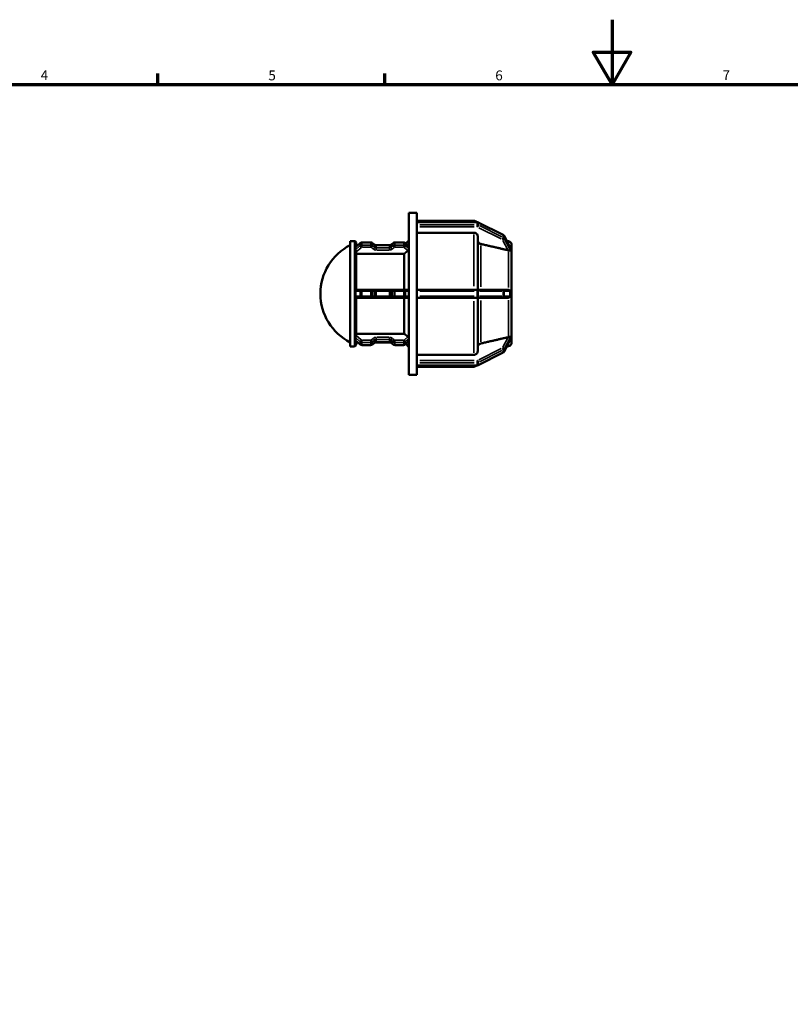
# Model space of a CAD drawing. Units: millimetres. Extents: x 0 to 894, y 0 to 594.
# Drawn here: x 238 to 476, y 290 to 594 of the extents above; entities that cross this region are included whole.
import ezdxf

# ---------------------------------------------------------------- set-up
doc = ezdxf.new("R2010")
doc.units = ezdxf.units.MM
for name, color, linetype, lineweight in [('Border (ANSI)', 7, 'Continuous', 70), ('Visible (ANSI)', 7, 'Continuous', 50), ('Visible Narrow (ANSI)', 7, 'Continuous', 35)]:
    doc.layers.add(name, color=color, linetype=linetype, lineweight=lineweight)
doc.styles.add('Note Text (ANSI)', font='tahoma.ttf')

# ---------------------------------------------------------------- blocks, each defined once
blk = doc.blocks.new('Borders Default Border')
at = {"layer": 'Border (ANSI)'}
for p, q in [((280.33, 574), (280.33, 577.45)), ((350.42, 574), (350.42, 577.45))]:
    blk.add_line(p, q, dxfattribs=at)
at = {"layer": 'Border (ANSI)', "flags": 128}
for points in [[(420.5, 594), (420.5, 574), (414.73, 584), (426.27, 584), (420.5, 574)], [(20, 20), (20, 574), (821, 574), (821, 20), (20, 20)]]:
    blk.add_lwpolyline(points, dxfattribs=at)
at = {"layer": 'Border (ANSI)', "char_height": 3.05, "attachment_point": 7, "style": 'Note Text (ANSI)'}
for s, insert in [('4', (244.23, 574.4)), ('5', (314.48, 574.34)), ('6', (384.49, 574.34)), ('7', (454.6, 574.4))]:
    blk.add_mtext(s, dxfattribs=dict(at, insert=insert))

msp = doc.modelspace()

# ---------------------------------------------------------------- linework, layer by layer
at = {"layer": 'Visible (ANSI)'}
for p, q in [((357.85, 484.482), (357.85, 534.482)), ((357.85, 534.482), (360.25, 534.482)), ((360.25, 531.556), (360.25, 534.482)), ((360.25, 531.982), (377.826, 531.982)), ((360.25, 531.575), (378.875, 531.575)), ((360.25, 531.508), (360.25, 531.556)), ((360.25, 531.133), (360.25, 531.508)), ((379.223, 531.493), (386.893, 527.658)), ((360.25, 530.758), (360.25, 531.133)), ((360.25, 530.684), (360.25, 530.758)), ((360.25, 510.355), (360.25, 530.684)), ((339.76, 493.232), (339.76, 525.732)), ((339.76, 525.732), (341.03, 525.732)), ((356.897, 524.969), (357.85, 525.922)), ((377.826, 528.313), (360.25, 528.313)), ((379.076, 527.228), (379.076, 510.732)), ((387.217, 527.342), (389.106, 523.689)), ((388.604, 525.679), (387.992, 525.843)), ((341.396, 523.863), (342.837, 525.111)), ((341.53, 523.979), (341.53, 525.232)), ((341.53, 524.482), (342.111, 524.482)), ((341.53, 510.72), (341.53, 522.461)), ((343.341, 525.296), (346.114, 525.296)), ((346.618, 525.111), (347.179, 524.625)), ((347.429, 524.482), (352.141, 524.482)), ((347.736, 524.43), (351.834, 524.43)), ((352.391, 524.625), (352.952, 525.111)), ((353.456, 525.296), (356.229, 525.296)), ((356.733, 525.111), (357.837, 524.155)), ((389.529, 523.091), (389.53, 523.089)), ((389.53, 524.472), (389.53, 523.089)), ((389.53, 523.089), (389.53, 522.464)), ((389.53, 522.464), (389.53, 521.839)), ((356.41, 521.803), (341.53, 521.803)), ((356.41, 510.732), (356.41, 521.803)), ((389.53, 521.839), (389.529, 521.841)), ((389.529, 521.838), (389.53, 521.839)), ((389.53, 521.839), (389.53, 510.732)), ((343.164, 510.732), (341.53, 510.732)), ((343.164, 510.732), (343.341, 510.732)), ((346.114, 510.732), (343.341, 510.732)), ((346.114, 510.732), (346.291, 510.732)), ((346.852, 510.732), (346.291, 510.732)), ((347.736, 510.732), (346.852, 510.732)), ((351.834, 510.732), (347.736, 510.732)), ((352.718, 510.732), (351.834, 510.732)), ((353.279, 510.732), (352.718, 510.732)), ((353.279, 510.732), (353.456, 510.732)), ((356.229, 510.732), (353.456, 510.732)), ((356.229, 510.732), (356.406, 510.732)), ((357.521, 510.732), (356.406, 510.732)), ((378.875, 510.732), (360.25, 510.732)), ((360.25, 510.232), (360.25, 510.355)), ((360.25, 509.482), (360.25, 510.232)), ((378.875, 510.732), (379, 510.732)), ((386.67, 510.732), (379, 510.732)), ((386.67, 510.732), (386.773, 510.732)), ((388.444, 510.732), (386.773, 510.732)), ((389.529, 510.732), (389.53, 510.732)), ((389.53, 510.732), (389.53, 509.482)), ((341.53, 496.503), (341.53, 508.245)), ((341.53, 508.232), (343.164, 508.232)), ((343.341, 508.232), (343.164, 508.232)), ((343.341, 508.232), (346.114, 508.232)), ((346.291, 508.232), (346.114, 508.232)), ((346.291, 508.232), (346.852, 508.232)), ((346.852, 508.232), (347.736, 508.232)), ((347.736, 508.232), (351.834, 508.232)), ((351.834, 508.232), (352.718, 508.232)), ((352.718, 508.232), (353.279, 508.232)), ((353.456, 508.232), (353.279, 508.232)), ((353.456, 508.232), (356.229, 508.232)), ((356.406, 508.232), (356.229, 508.232)), ((356.406, 508.232), (357.521, 508.232)), ((356.41, 497.162), (356.41, 508.232)), ((360.25, 508.732), (360.25, 509.482)), ((360.25, 508.61), (360.25, 508.732)), ((360.25, 488.281), (360.25, 508.61)), ((360.25, 508.232), (378.875, 508.232)), ((379, 508.232), (378.875, 508.232)), ((379, 508.232), (386.67, 508.232)), ((379.076, 508.232), (379.076, 491.736)), ((386.773, 508.232), (386.67, 508.232)), ((386.773, 508.232), (388.444, 508.232)), ((389.53, 508.232), (389.529, 508.232)), ((389.53, 509.482), (389.53, 508.232)), ((389.53, 508.232), (389.53, 497.126)), ((342.837, 493.854), (341.396, 495.102)), ((341.53, 497.162), (356.41, 497.162)), ((389.106, 495.276), (387.217, 491.623)), ((389.53, 497.126), (389.529, 497.127)), ((389.529, 497.124), (389.53, 497.126)), ((389.53, 495.876), (389.529, 495.874)), ((389.53, 497.126), (389.53, 496.501)), ((389.53, 496.501), (389.53, 495.876)), ((389.53, 495.876), (389.53, 494.493)), ((339.76, 493.232), (341.03, 493.232)), ((341.53, 493.732), (341.53, 494.985)), ((341.53, 494.482), (342.111, 494.482)), ((346.114, 493.668), (343.341, 493.668)), ((347.179, 494.339), (346.618, 493.854)), ((347.429, 494.482), (352.141, 494.482)), ((351.834, 494.534), (347.736, 494.534)), ((352.952, 493.854), (352.391, 494.339)), ((356.229, 493.668), (353.456, 493.668)), ((357.837, 494.81), (356.733, 493.854)), ((356.897, 493.995), (357.85, 493.042)), ((388.604, 493.285), (387.992, 493.121)), ((360.25, 490.652), (377.826, 490.652)), ((386.893, 491.307), (379.223, 487.471)), ((360.25, 488.207), (360.25, 488.281)), ((360.25, 487.832), (360.25, 488.207)), ((360.25, 487.457), (360.25, 487.832)), ((360.25, 487.409), (360.25, 487.457)), ((360.25, 484.482), (360.25, 487.409)), ((378.875, 487.39), (360.25, 487.39)), ((360.25, 486.982), (377.826, 486.982)), ((357.85, 484.482), (360.25, 484.482))]:
    msp.add_line(p, q, dxfattribs=at)
for centre, radius, start, end in [((377.826, 530.732), 1.25, 42.38414, 90), ((341.03, 525.232), 0.5, 0, 90), ((388.28, 524.472), 1.25, 0, 75), ((347.334, 509.482), 16.804, 116.78926, 243.21074), ((341.03, 493.732), 0.5, 270, 0), ((388.28, 494.493), 1.25, 285, 0), ((377.826, 488.232), 1.25, 270, 317.61586)]:
    msp.add_arc(centre, radius, start, end, dxfattribs=at)
for points, knots in [([(379.223, 531.493), (379.201, 531.504), (379.179, 531.514), (379.134, 531.531), (379.111, 531.539), (379.064, 531.552), (379.041, 531.558), (378.994, 531.566), (378.97, 531.57), (378.922, 531.574), (378.899, 531.575), (378.875, 531.575)], [1.04719755, 1.04719755, 1.04719755, 1.04719755, 1.15191731, 1.15191731, 1.25663706, 1.25663706, 1.36135682, 1.36135682, 1.46607657, 1.46607657, 1.57079633, 1.57079633, 1.57079633, 1.57079633]), ([(379.076, 527.228), (379.076, 527.362), (379.039, 527.52), (378.921, 527.767), (378.818, 527.901), (378.6, 528.09), (378.446, 528.179), (378.161, 528.282), (377.98, 528.313), (377.826, 528.313)], [-0.18527327, -0.18527327, -0.18527327, -0.18527327, -0.13888947, -0.13888947, -0.09254942, -0.09254942, -0.04625641, -0.04625641, 0, 0, 0, 0]), ([(380.002, 524.844), (379.948, 524.856), (379.896, 524.872), (379.705, 524.94), (379.551, 525.03), (379.333, 525.219), (379.23, 525.352), (379.112, 525.6), (379.076, 525.758), (379.076, 525.892)], [0.40127516, 0.40127516, 0.40127516, 0.40127516, 0.41686274, 0.41686274, 0.46316434, 0.46316434, 0.50952692, 0.50952692, 0.55593311, 0.55593311, 0.55593311, 0.55593311]), ([(387.217, 527.342), (387.202, 527.37), (387.186, 527.397), (387.149, 527.449), (387.13, 527.473), (387.088, 527.519), (387.066, 527.54), (387.019, 527.579), (386.995, 527.597), (386.945, 527.63), (386.92, 527.645), (386.893, 527.658)], [0.42097688, 0.42097688, 0.42097688, 0.42097688, 0.54622102, 0.54622102, 0.67146515, 0.67146515, 0.79670928, 0.79670928, 0.92195342, 0.92195342, 1.04719755, 1.04719755, 1.04719755, 1.04719755]), ([(341.375, 523.796), (341.375, 523.801), (341.374, 523.805), (341.375, 523.81), (341.375, 523.815), (341.375, 523.82), (341.379, 523.842), (341.386, 523.855), (341.396, 523.863)], [-0.003042023, -0.003042023, -0.003042023, -0.003042023, 0, 0, 0, 0.003563175, 0.003563175, 0.016429469, 0.016429469, 0.016429469, 0.016429469]), ([(341.53, 522.461), (341.53, 522.473), (341.53, 522.485), (341.525, 522.546), (341.515, 522.595), (341.484, 522.697), (341.463, 522.748), (341.424, 522.846), (341.406, 522.892), (341.383, 522.967), (341.376, 522.998), (341.375, 523.025), (341.374, 523.032), (341.374, 523.039), (341.375, 523.046)], [-0.067535379, -0.067535379, -0.067535379, -0.067535379, -0.063730842, -0.063730842, -0.048457706, -0.048457706, -0.031700419, -0.031700419, -0.014339557, -0.014339557, 0, 0, 0, 0.003855717, 0.003855717, 0.003855717, 0.003855717]), ([(341.375, 523.046), (341.381, 523.179), (341.384, 523.307), (341.384, 523.549), (341.381, 523.673), (341.375, 523.796)], [0.84531162, 0.84531162, 0.84531162, 0.84531162, 0.91791344, 0.91791344, 0.99051526, 0.99051526, 0.99051526, 0.99051526]), ([(343.341, 525.296), (343.305, 525.296), (343.269, 525.294), (343.198, 525.284), (343.163, 525.277), (343.093, 525.257), (343.059, 525.245), (342.992, 525.215), (342.959, 525.198), (342.896, 525.158), (342.865, 525.136), (342.837, 525.111)], [1.57079633, 1.57079633, 1.57079633, 1.57079633, 1.72787596, 1.72787596, 1.88495559, 1.88495559, 2.04203522, 2.04203522, 2.19911486, 2.19911486, 2.35619449, 2.35619449, 2.35619449, 2.35619449]), ([(346.618, 525.111), (346.59, 525.136), (346.559, 525.158), (346.496, 525.198), (346.463, 525.215), (346.396, 525.245), (346.362, 525.257), (346.292, 525.277), (346.257, 525.284), (346.186, 525.294), (346.15, 525.296), (346.114, 525.296)], [0.78539816, 0.78539816, 0.78539816, 0.78539816, 0.9424778, 0.9424778, 1.09955743, 1.09955743, 1.25663706, 1.25663706, 1.41371669, 1.41371669, 1.57079633, 1.57079633, 1.57079633, 1.57079633]), ([(347.736, 524.43), (347.693, 524.43), (347.65, 524.433), (347.566, 524.445), (347.525, 524.453), (347.445, 524.476), (347.407, 524.49), (347.334, 524.522), (347.299, 524.54), (347.235, 524.58), (347.206, 524.602), (347.179, 524.625)], [1.57079633, 1.57079633, 1.57079633, 1.57079633, 1.72787596, 1.72787596, 1.88495559, 1.88495559, 2.04203522, 2.04203522, 2.19911486, 2.19911486, 2.35619449, 2.35619449, 2.35619449, 2.35619449]), ([(352.391, 524.625), (352.364, 524.602), (352.335, 524.58), (352.271, 524.54), (352.236, 524.522), (352.164, 524.49), (352.125, 524.476), (352.045, 524.453), (352.004, 524.445), (351.92, 524.433), (351.877, 524.43), (351.834, 524.43)], [0.78539816, 0.78539816, 0.78539816, 0.78539816, 0.9424778, 0.9424778, 1.09955743, 1.09955743, 1.25663706, 1.25663706, 1.41371669, 1.41371669, 1.57079633, 1.57079633, 1.57079633, 1.57079633]), ([(353.456, 525.296), (353.42, 525.296), (353.384, 525.294), (353.313, 525.284), (353.278, 525.277), (353.208, 525.257), (353.174, 525.245), (353.107, 525.215), (353.074, 525.198), (353.011, 525.158), (352.98, 525.136), (352.952, 525.111)], [1.57079633, 1.57079633, 1.57079633, 1.57079633, 1.72787596, 1.72787596, 1.88495559, 1.88495559, 2.04203522, 2.04203522, 2.19911486, 2.19911486, 2.35619449, 2.35619449, 2.35619449, 2.35619449]), ([(356.733, 525.111), (356.705, 525.136), (356.674, 525.158), (356.611, 525.198), (356.578, 525.215), (356.511, 525.245), (356.477, 525.257), (356.407, 525.277), (356.372, 525.284), (356.301, 525.294), (356.265, 525.296), (356.229, 525.296)], [0.78539816, 0.78539816, 0.78539816, 0.78539816, 0.9424778, 0.9424778, 1.09955743, 1.09955743, 1.25663706, 1.25663706, 1.41371669, 1.41371669, 1.57079633, 1.57079633, 1.57079633, 1.57079633]), ([(357.85, 523.261), (357.846, 523.242), (357.839, 523.221), (357.814, 523.151), (357.786, 523.096), (357.723, 522.993), (357.683, 522.937), (357.601, 522.842), (357.56, 522.802), (357.521, 522.768)], [0.235915265, 0.235915265, 0.235915265, 0.235915265, 0.244093143, 0.244093143, 0.26321564, 0.26321564, 0.282330814, 0.282330814, 0.298723943, 0.298723943, 0.298723943, 0.298723943]), ([(388.604, 522.852), (388.555, 522.857), (388.506, 522.866), (388.46, 522.876), (388.455, 522.877), (388.449, 522.878), (388.444, 522.88)], [0.332290349, 0.332290349, 0.332290349, 0.332290349, 0.34670963, 0.34670963, 0.34670963, 0.348354628, 0.348354628, 0.348354628, 0.348354628]), ([(389.126, 522.87), (389.126, 522.863), (389.126, 522.856), (389.121, 522.835), (389.111, 522.826), (389.074, 522.808), (389.033, 522.808), (388.918, 522.816), (388.832, 522.826), (388.689, 522.843), (388.647, 522.847), (388.604, 522.852)], [-0.129281473, -0.129281473, -0.129281473, -0.129281473, -0.123374948, -0.123374948, -0.109043303, -0.109043303, -0.081192664, -0.081192664, -0.046579361, -0.046579361, -0.033023558, -0.033023558, -0.033023558, -0.033023558]), ([(389.106, 523.689), (389.11, 523.68), (389.114, 523.672), (389.123, 523.648), (389.127, 523.633), (389.126, 523.621), (389.126, 523.621), (389.126, 523.62)], [-0.144318318, -0.144318318, -0.144318318, -0.144318318, -0.139112302, -0.139112302, -0.127546056, -0.127546056, -0.127252873, -0.127252873, -0.127252873, -0.127252873]), ([(389.126, 523.62), (389.117, 523.51), (389.113, 523.391), (389.113, 523.271), (389.113, 523.152), (389.117, 523.017), (389.126, 522.87)], [-0.07157862, -0.07157862, -0.07157862, -0.07157862, 0, 0, 0, 0.07157862, 0.07157862, 0.07157862, 0.07157862]), ([(341.375, 510.232), (341.375, 510.242), (341.374, 510.253), (341.375, 510.263), (341.376, 510.325), (341.386, 510.386), (341.416, 510.494), (341.436, 510.541), (341.474, 510.618), (341.492, 510.648), (341.52, 510.695), (341.529, 510.71), (341.53, 510.719), (341.53, 510.719), (341.53, 510.72)], [-0.00304445, -0.00304445, -0.00304445, -0.00304445, 0, 0, 0, 0.018719703, 0.018719703, 0.036040286, 0.036040286, 0.051935165, 0.051935165, 0.068773155, 0.068773155, 0.069296765, 0.069296765, 0.069296765, 0.069296765]), ([(341.375, 508.732), (341.381, 508.989), (341.384, 509.24), (341.384, 509.724), (341.381, 509.976), (341.375, 510.232)], [0.84531162, 0.84531162, 0.84531162, 0.84531162, 0.91791344, 0.91791344, 0.99051526, 0.99051526, 0.99051526, 0.99051526]), ([(357.521, 510.732), (357.56, 510.732), (357.601, 510.723), (357.683, 510.68), (357.723, 510.644), (357.786, 510.558), (357.814, 510.503), (357.839, 510.415), (357.846, 510.388), (357.85, 510.36)], [0.002722044, 0.002722044, 0.002722044, 0.002722044, 0.019115174, 0.019115174, 0.038230348, 0.038230348, 0.057352845, 0.057352845, 0.065530723, 0.065530723, 0.065530723, 0.065530723]), ([(388.444, 510.732), (388.449, 510.732), (388.455, 510.732), (388.46, 510.732), (388.506, 510.731), (388.555, 510.726), (388.604, 510.715)], [0.345064631, 0.345064631, 0.345064631, 0.345064631, 0.34670963, 0.34670963, 0.34670963, 0.361128908, 0.361128908, 0.361128908, 0.361128908]), ([(388.604, 510.715), (388.656, 510.704), (388.706, 510.688), (388.851, 510.626), (388.932, 510.569), (389.031, 510.472), (389.063, 510.431), (389.1, 510.363), (389.112, 510.334), (389.124, 510.28), (389.127, 510.256), (389.126, 510.232)], [-0.225024609, -0.225024609, -0.225024609, -0.225024609, -0.208555316, -0.208555316, -0.17477105, -0.17477105, -0.152562098, -0.152562098, -0.138818413, -0.138818413, -0.128177555, -0.128177555, -0.128177555, -0.128177555]), ([(389.126, 510.232), (389.117, 509.975), (389.113, 509.721), (389.113, 509.482), (389.113, 509.244), (389.117, 508.99), (389.126, 508.732)], [1.07046033, 1.07046033, 1.07046033, 1.07046033, 1.14203895, 1.14203895, 1.14203895, 1.21361758, 1.21361758, 1.21361758, 1.21361758]), ([(341.53, 508.245), (341.53, 508.252), (341.525, 508.263), (341.503, 508.299), (341.486, 508.326), (341.445, 508.403), (341.423, 508.451), (341.389, 508.562), (341.377, 508.626), (341.375, 508.694), (341.374, 508.707), (341.374, 508.72), (341.375, 508.732)], [-0.071342447, -0.071342447, -0.071342447, -0.071342447, -0.057601271, -0.057601271, -0.040117906, -0.040117906, -0.020373007, -0.020373007, 0, 0, 0, 0.003861713, 0.003861713, 0.003861713, 0.003861713]), ([(357.85, 508.605), (357.846, 508.577), (357.839, 508.55), (357.814, 508.462), (357.786, 508.407), (357.723, 508.321), (357.683, 508.284), (357.601, 508.242), (357.56, 508.232), (357.521, 508.232)], [0.235915265, 0.235915265, 0.235915265, 0.235915265, 0.244093143, 0.244093143, 0.26321564, 0.26321564, 0.282330814, 0.282330814, 0.298723943, 0.298723943, 0.298723943, 0.298723943]), ([(388.604, 508.249), (388.555, 508.239), (388.506, 508.233), (388.46, 508.232), (388.455, 508.232), (388.449, 508.232), (388.444, 508.232)], [0.332290349, 0.332290349, 0.332290349, 0.332290349, 0.34670963, 0.34670963, 0.34670963, 0.348354628, 0.348354628, 0.348354628, 0.348354628]), ([(389.126, 508.732), (389.126, 508.72), (389.126, 508.708), (389.122, 508.665), (389.113, 508.635), (389.084, 508.565), (389.057, 508.526), (388.967, 508.422), (388.881, 508.356), (388.721, 508.282), (388.663, 508.262), (388.604, 508.249)], [-0.12892751, -0.12892751, -0.12892751, -0.12892751, -0.123623485, -0.123623485, -0.109914339, -0.109914339, -0.08935373, -0.08935373, -0.051945108, -0.051945108, -0.033058641, -0.033058641, -0.033058641, -0.033058641]), ([(341.375, 495.919), (341.375, 495.924), (341.374, 495.93), (341.375, 495.935), (341.375, 495.944), (341.376, 495.953), (341.381, 495.993), (341.391, 496.026), (341.42, 496.109), (341.441, 496.159), (341.482, 496.264), (341.5, 496.315), (341.524, 496.414), (341.53, 496.459), (341.53, 496.503)], [-0.00304332, -0.00304332, -0.00304332, -0.00304332, 0, 0, 0, 0.004690885, 0.004690885, 0.019479409, 0.019479409, 0.037900499, 0.037900499, 0.054609914, 0.054609914, 0.069003724, 0.069003724, 0.069003724, 0.069003724]), ([(341.375, 495.169), (341.381, 495.292), (341.384, 495.415), (341.384, 495.657), (341.381, 495.785), (341.375, 495.919)], [0.84531162, 0.84531162, 0.84531162, 0.84531162, 0.91791344, 0.91791344, 0.99051526, 0.99051526, 0.99051526, 0.99051526]), ([(341.396, 495.102), (341.395, 495.102), (341.395, 495.102), (341.383, 495.113), (341.376, 495.13), (341.375, 495.151), (341.375, 495.154), (341.375, 495.157), (341.375, 495.163), (341.375, 495.166), (341.375, 495.169)], [-0.015584121, -0.015584121, -0.015584121, -0.015584121, -0.014902381, -0.014902381, 0, 0, 0, 0.002047213, 0.002047213, 0.00385614, 0.00385614, 0.00385614, 0.00385614]), ([(357.521, 496.197), (357.56, 496.163), (357.601, 496.122), (357.683, 496.027), (357.723, 495.972), (357.786, 495.869), (357.814, 495.814), (357.839, 495.743), (357.846, 495.723), (357.85, 495.704)], [0.002722044, 0.002722044, 0.002722044, 0.002722044, 0.019115174, 0.019115174, 0.038230348, 0.038230348, 0.057352845, 0.057352845, 0.065530723, 0.065530723, 0.065530723, 0.065530723]), ([(388.444, 496.085), (388.449, 496.086), (388.455, 496.087), (388.46, 496.089), (388.506, 496.099), (388.555, 496.107), (388.604, 496.113)], [0.345064631, 0.345064631, 0.345064631, 0.345064631, 0.34670963, 0.34670963, 0.34670963, 0.361128911, 0.361128911, 0.361128911, 0.361128911]), ([(388.604, 496.113), (388.664, 496.119), (388.722, 496.126), (388.869, 496.143), (388.946, 496.152), (389.037, 496.156), (389.066, 496.155), (389.101, 496.145), (389.112, 496.139), (389.124, 496.119), (389.127, 496.108), (389.126, 496.094)], [-0.224551962, -0.224551962, -0.224551962, -0.224551962, -0.205396597, -0.205396597, -0.172560278, -0.172560278, -0.152045702, -0.152045702, -0.138793944, -0.138793944, -0.128004095, -0.128004095, -0.128004095, -0.128004095]), ([(389.126, 495.344), (389.126, 495.339), (389.126, 495.334), (389.122, 495.313), (389.116, 495.295), (389.106, 495.276)], [-0.128944932, -0.128944932, -0.128944932, -0.128944932, -0.123875681, -0.123875681, -0.1115721, -0.1115721, -0.1115721, -0.1115721]), ([(389.126, 496.094), (389.117, 495.948), (389.113, 495.813), (389.113, 495.693), (389.113, 495.574), (389.117, 495.455), (389.126, 495.344)], [-0.07157862, -0.07157862, -0.07157862, -0.07157862, 0, 0, 0, 0.07157862, 0.07157862, 0.07157862, 0.07157862]), ([(342.837, 493.854), (342.865, 493.829), (342.896, 493.806), (342.959, 493.767), (342.992, 493.749), (343.059, 493.72), (343.093, 493.707), (343.163, 493.688), (343.198, 493.681), (343.269, 493.671), (343.305, 493.668), (343.341, 493.668)], [3.92699082, 3.92699082, 3.92699082, 3.92699082, 4.08407045, 4.08407045, 4.24115008, 4.24115008, 4.39822972, 4.39822972, 4.55530935, 4.55530935, 4.71238898, 4.71238898, 4.71238898, 4.71238898]), ([(346.114, 493.668), (346.15, 493.668), (346.186, 493.671), (346.257, 493.681), (346.292, 493.688), (346.362, 493.707), (346.396, 493.72), (346.463, 493.749), (346.496, 493.767), (346.559, 493.806), (346.59, 493.829), (346.618, 493.854)], [4.71238898, 4.71238898, 4.71238898, 4.71238898, 4.86946861, 4.86946861, 5.02654825, 5.02654825, 5.18362788, 5.18362788, 5.34070751, 5.34070751, 5.49778714, 5.49778714, 5.49778714, 5.49778714]), ([(347.179, 494.339), (347.206, 494.362), (347.235, 494.384), (347.299, 494.425), (347.334, 494.443), (347.407, 494.475), (347.445, 494.489), (347.525, 494.511), (347.566, 494.52), (347.65, 494.531), (347.693, 494.534), (347.736, 494.534)], [3.92699082, 3.92699082, 3.92699082, 3.92699082, 4.08407045, 4.08407045, 4.24115008, 4.24115008, 4.39822972, 4.39822972, 4.55530935, 4.55530935, 4.71238898, 4.71238898, 4.71238898, 4.71238898]), ([(351.834, 494.534), (351.877, 494.534), (351.92, 494.531), (352.004, 494.52), (352.045, 494.511), (352.125, 494.489), (352.164, 494.475), (352.236, 494.443), (352.271, 494.425), (352.335, 494.384), (352.364, 494.362), (352.391, 494.339)], [4.71238898, 4.71238898, 4.71238898, 4.71238898, 4.86946861, 4.86946861, 5.02654825, 5.02654825, 5.18362788, 5.18362788, 5.34070751, 5.34070751, 5.49778714, 5.49778714, 5.49778714, 5.49778714]), ([(352.952, 493.854), (352.98, 493.829), (353.011, 493.806), (353.074, 493.767), (353.107, 493.749), (353.174, 493.72), (353.208, 493.707), (353.278, 493.688), (353.313, 493.681), (353.384, 493.671), (353.42, 493.668), (353.456, 493.668)], [3.92699082, 3.92699082, 3.92699082, 3.92699082, 4.08407045, 4.08407045, 4.24115008, 4.24115008, 4.39822972, 4.39822972, 4.55530935, 4.55530935, 4.71238898, 4.71238898, 4.71238898, 4.71238898]), ([(356.229, 493.668), (356.265, 493.668), (356.301, 493.671), (356.372, 493.681), (356.407, 493.688), (356.477, 493.707), (356.511, 493.72), (356.578, 493.749), (356.611, 493.767), (356.674, 493.806), (356.705, 493.829), (356.733, 493.854)], [4.71238898, 4.71238898, 4.71238898, 4.71238898, 4.86946861, 4.86946861, 5.02654825, 5.02654825, 5.18362788, 5.18362788, 5.34070751, 5.34070751, 5.49778714, 5.49778714, 5.49778714, 5.49778714]), ([(379.076, 493.073), (379.076, 493.207), (379.112, 493.365), (379.23, 493.612), (379.333, 493.746), (379.551, 493.935), (379.705, 494.024), (379.896, 494.093), (379.948, 494.108), (380.002, 494.121)], [0.18529753, 0.18529753, 0.18529753, 0.18529753, 0.23170372, 0.23170372, 0.2780663, 0.2780663, 0.3243679, 0.3243679, 0.33995548, 0.33995548, 0.33995548, 0.33995548]), ([(377.826, 490.652), (377.98, 490.652), (378.161, 490.683), (378.446, 490.785), (378.6, 490.875), (378.818, 491.064), (378.921, 491.197), (379.039, 491.445), (379.076, 491.602), (379.076, 491.736)], [0, 0, 0, 0, 0.04625641, 0.04625641, 0.09254942, 0.09254942, 0.13888947, 0.13888947, 0.18527327, 0.18527327, 0.18527327, 0.18527327]), ([(386.893, 491.307), (386.92, 491.32), (386.945, 491.334), (386.995, 491.367), (387.019, 491.385), (387.066, 491.424), (387.088, 491.446), (387.13, 491.491), (387.149, 491.516), (387.186, 491.567), (387.202, 491.595), (387.217, 491.623)], [5.23598776, 5.23598776, 5.23598776, 5.23598776, 5.36123189, 5.36123189, 5.48647602, 5.48647602, 5.61172016, 5.61172016, 5.73696429, 5.73696429, 5.86220842, 5.86220842, 5.86220842, 5.86220842]), ([(378.875, 487.39), (378.899, 487.39), (378.922, 487.391), (378.97, 487.395), (378.994, 487.398), (379.041, 487.407), (379.064, 487.412), (379.111, 487.426), (379.134, 487.433), (379.179, 487.451), (379.201, 487.461), (379.223, 487.471)], [4.71238898, 4.71238898, 4.71238898, 4.71238898, 4.81710874, 4.81710874, 4.92182849, 4.92182849, 5.02654825, 5.02654825, 5.131268, 5.131268, 5.23598776, 5.23598776, 5.23598776, 5.23598776])]:
    msp.add_open_spline(points, degree=3, knots=knots, dxfattribs=at)
for points, weights in [([(357.521, 522.768), (356.945, 522.268), (356.41, 521.803)], [1.00036359102, 1.00082399403, 1]), ([(388.444, 522.88), (384.499, 523.798), (380.002, 524.844)], [1.00008700336, 1.00218113691, 1]), ([(356.41, 497.162), (356.945, 496.697), (357.521, 496.197)], [1, 1.00082399402, 1.00036359102]), ([(380.002, 494.121), (384.499, 495.167), (388.444, 496.085)], [1, 1.00218113714, 1.00008700337])]:
    msp.add_rational_spline(points, weights, degree=2, dxfattribs=at)
for points in [[(357.837, 524.155), (357.842, 524.15), (357.847, 524.145), (357.85, 524.138)], [(389.53, 522.464), (389.53, 522.662), (389.531, 522.875), (389.529, 523.091)], [(389.529, 521.841), (389.531, 522.05), (389.53, 522.266), (389.53, 522.464)], [(389.529, 521.838), (389.529, 521.839), (389.529, 521.84), (389.529, 521.841)], [(389.53, 509.482), (389.53, 509.879), (389.531, 510.307), (389.529, 510.732)], [(389.529, 508.232), (389.531, 508.658), (389.53, 509.086), (389.53, 509.482)], [(389.529, 497.124), (389.529, 497.125), (389.529, 497.126), (389.529, 497.127)], [(389.53, 496.501), (389.53, 496.699), (389.531, 496.914), (389.529, 497.124)], [(389.529, 495.874), (389.531, 496.09), (389.53, 496.303), (389.53, 496.501)], [(357.85, 494.826), (357.847, 494.82), (357.842, 494.814), (357.837, 494.81)]]:
    msp.add_open_spline(points, degree=3, dxfattribs=at)
at = {"layer": 'Visible Narrow (ANSI)'}
for p, q in [((361.181, 531.508), (377.943, 531.508)), ((377.826, 531.615), (377.826, 531.981)), ((378.875, 531.575), (378.875, 531.514)), ((378.875, 531.47), (378.875, 530.795)), ((377.943, 530.758), (361.181, 530.758)), ((361.181, 530.075), (377.943, 530.075)), ((378.875, 530.11), (378.875, 530.737)), ((379.25, 530.708), (379.25, 531.383)), ((379.383, 529.854), (386.286, 526.403)), ((379.633, 531.229), (386.536, 527.778)), ((386.536, 527.028), (379.633, 530.479)), ((341.03, 493.432), (341.03, 525.532)), ((377.826, 511.782), (377.826, 527.716)), ((386.856, 525.95), (388.36, 523.041)), ((386.92, 527.548), (386.92, 526.873)), ((387.229, 526.576), (387.229, 527.251)), ((387.324, 527.105), (389.031, 523.804)), ((389.031, 523.054), (387.324, 526.355)), ((388.604, 524.758), (388.604, 525.677)), ((341.447, 523.858), (342.739, 524.977)), ((342.739, 524.227), (341.447, 523.108)), ((341.612, 522.389), (343.082, 523.662)), ((342.81, 525.002), (342.81, 524.327)), ((343.341, 525.296), (343.341, 525.236)), ((343.341, 524.517), (343.341, 525.192)), ((343.341, 523.831), (343.341, 524.458)), ((343.479, 525.229), (345.976, 525.229)), ((345.976, 524.479), (343.479, 524.479)), ((343.479, 523.796), (345.976, 523.796)), ((346.114, 525.296), (346.114, 525.236)), ((346.114, 525.192), (346.114, 524.517)), ((346.114, 523.831), (346.114, 524.458)), ((346.319, 523.709), (346.824, 523.272)), ((346.645, 524.327), (346.645, 525.002)), ((346.673, 525.015), (347.177, 524.578)), ((347.177, 523.828), (346.673, 524.265)), ((347.205, 524.516), (347.205, 523.841)), ((347.736, 524.43), (347.736, 524.37)), ((347.736, 523.651), (347.736, 524.326)), ((347.736, 522.965), (347.736, 523.592)), ((347.941, 524.363), (351.629, 524.363)), ((351.629, 523.613), (347.941, 523.613)), ((347.941, 522.93), (351.629, 522.93)), ((351.834, 524.43), (351.834, 524.37)), ((351.834, 524.326), (351.834, 523.651)), ((351.834, 522.965), (351.834, 523.592)), ((352.365, 523.841), (352.365, 524.516)), ((352.393, 524.578), (352.897, 525.015)), ((352.897, 524.265), (352.393, 523.828)), ((352.746, 523.272), (353.251, 523.709)), ((352.925, 525.002), (352.925, 524.327)), ((353.456, 525.296), (353.456, 525.236)), ((353.456, 524.517), (353.456, 525.192)), ((353.456, 523.831), (353.456, 524.458)), ((353.594, 525.229), (356.091, 525.229)), ((356.091, 524.479), (353.594, 524.479)), ((353.594, 523.796), (356.091, 523.796)), ((356.229, 525.296), (356.229, 525.236)), ((356.229, 525.192), (356.229, 524.517)), ((356.229, 523.831), (356.229, 524.458)), ((356.462, 523.685), (357.465, 522.816)), ((356.76, 524.327), (356.76, 525.002)), ((356.814, 524.992), (357.796, 524.142)), ((357.796, 523.392), (356.814, 524.242)), ((380.002, 524.358), (380.002, 511.572)), ((388.604, 511.437), (388.604, 522.43)), ((341.447, 510.232), (342.739, 510.232)), ((343.311, 510.232), (342.832, 510.232)), ((343.341, 510.731), (343.341, 510.272)), ((343.479, 510.232), (345.976, 510.232)), ((346.114, 510.731), (346.114, 510.272)), ((346.623, 510.232), (346.144, 510.232)), ((346.673, 510.232), (347.177, 510.232)), ((347.227, 510.232), (347.706, 510.232)), ((347.736, 510.731), (347.736, 510.272)), ((347.941, 510.232), (351.629, 510.232)), ((351.834, 510.731), (351.834, 510.272)), ((351.864, 510.232), (352.343, 510.232)), ((352.393, 510.232), (352.897, 510.232)), ((353.426, 510.232), (352.947, 510.232)), ((353.456, 510.731), (353.456, 510.272)), ((353.594, 510.232), (356.091, 510.232)), ((356.229, 510.731), (356.229, 510.272)), ((356.738, 510.232), (356.259, 510.232)), ((356.814, 510.232), (357.796, 510.232)), ((361.181, 510.232), (377.943, 510.232)), ((378.875, 510.731), (378.875, 510.272)), ((379.233, 510.232), (378.894, 510.232)), ((379.633, 510.232), (386.536, 510.232)), ((387.219, 510.232), (386.94, 510.232)), ((387.324, 510.232), (389.031, 510.232)), ((342.739, 508.732), (341.447, 508.732)), ((342.81, 510.157), (342.81, 508.807)), ((342.832, 508.732), (343.311, 508.732)), ((343.341, 508.807), (343.341, 510.157)), ((343.341, 508.234), (343.341, 508.693)), ((345.976, 508.732), (343.479, 508.732)), ((346.114, 510.157), (346.114, 508.807)), ((346.114, 508.234), (346.114, 508.693)), ((346.144, 508.732), (346.623, 508.732)), ((346.645, 508.807), (346.645, 510.157)), ((347.177, 508.732), (346.673, 508.732)), ((347.205, 510.157), (347.205, 508.807)), ((347.706, 508.732), (347.227, 508.732)), ((347.736, 508.807), (347.736, 510.157)), ((347.736, 508.234), (347.736, 508.693)), ((351.629, 508.732), (347.941, 508.732)), ((351.834, 510.157), (351.834, 508.807)), ((351.834, 508.234), (351.834, 508.693)), ((352.343, 508.732), (351.864, 508.732)), ((352.365, 508.807), (352.365, 510.157)), ((352.897, 508.732), (352.393, 508.732)), ((352.925, 510.157), (352.925, 508.807)), ((352.947, 508.732), (353.426, 508.732)), ((353.456, 508.807), (353.456, 510.157)), ((353.456, 508.234), (353.456, 508.693)), ((356.091, 508.732), (353.594, 508.732)), ((356.229, 510.157), (356.229, 508.807)), ((356.229, 508.234), (356.229, 508.693)), ((356.259, 508.732), (356.738, 508.732)), ((356.76, 508.807), (356.76, 510.157)), ((357.796, 508.732), (356.814, 508.732)), ((377.943, 508.732), (361.181, 508.732)), ((377.826, 491.249), (377.826, 507.183)), ((378.875, 510.157), (378.875, 508.807)), ((378.875, 508.234), (378.875, 508.693)), ((378.894, 508.732), (379.233, 508.732)), ((379.25, 508.807), (379.25, 510.157)), ((386.536, 508.732), (379.633, 508.732)), ((380.002, 507.392), (380.002, 494.607)), ((386.92, 510.157), (386.92, 508.807)), ((386.94, 508.732), (387.219, 508.732)), ((387.229, 508.807), (387.229, 510.157)), ((389.031, 508.732), (387.324, 508.732)), ((388.604, 496.535), (388.604, 507.528)), ((341.447, 495.857), (342.739, 494.738)), ((342.739, 493.988), (341.447, 495.107)), ((343.082, 495.303), (341.612, 496.576)), ((343.341, 495.134), (343.341, 494.506)), ((345.976, 495.168), (343.479, 495.168)), ((346.114, 495.134), (346.114, 494.506)), ((346.824, 495.693), (346.319, 495.256)), ((346.673, 494.7), (347.177, 495.137)), ((347.205, 495.124), (347.205, 494.449)), ((347.736, 496), (347.736, 495.372)), ((347.736, 494.639), (347.736, 495.314)), ((351.629, 496.034), (347.941, 496.034)), ((347.941, 495.351), (351.629, 495.351)), ((351.834, 496), (351.834, 495.372)), ((351.834, 495.314), (351.834, 494.639)), ((352.365, 494.449), (352.365, 495.124)), ((352.393, 495.137), (352.897, 494.7)), ((353.251, 495.256), (352.746, 495.693)), ((353.456, 495.134), (353.456, 494.506)), ((356.091, 495.168), (353.594, 495.168)), ((356.229, 495.134), (356.229, 494.506)), ((357.465, 496.149), (356.462, 495.28)), ((356.814, 494.723), (357.796, 495.573)), ((388.36, 495.923), (386.856, 493.014)), ((387.324, 492.609), (389.031, 495.911)), ((389.031, 495.161), (387.324, 491.859)), ((342.81, 494.638), (342.81, 493.963)), ((343.341, 493.773), (343.341, 494.448)), ((343.341, 493.669), (343.341, 493.729)), ((343.479, 494.485), (345.976, 494.485)), ((345.976, 493.735), (343.479, 493.735)), ((346.114, 494.448), (346.114, 493.773)), ((346.114, 493.669), (346.114, 493.729)), ((346.645, 493.963), (346.645, 494.638)), ((347.177, 494.387), (346.673, 493.95)), ((347.736, 494.535), (347.736, 494.595)), ((351.629, 494.601), (347.941, 494.601)), ((351.834, 494.535), (351.834, 494.595)), ((352.897, 493.95), (352.393, 494.387)), ((352.925, 494.638), (352.925, 493.963)), ((353.456, 493.773), (353.456, 494.448)), ((353.456, 493.669), (353.456, 493.729)), ((353.594, 494.485), (356.091, 494.485)), ((356.091, 493.735), (353.594, 493.735)), ((356.229, 494.448), (356.229, 493.773)), ((356.229, 493.669), (356.229, 493.729)), ((356.76, 493.963), (356.76, 494.638)), ((357.796, 494.823), (356.814, 493.973)), ((386.286, 492.562), (379.383, 489.11)), ((386.92, 492.091), (386.92, 491.416)), ((387.229, 491.713), (387.229, 492.388)), ((388.604, 493.288), (388.604, 494.206)), ((379.633, 488.485), (386.536, 491.937)), ((386.536, 491.187), (379.633, 487.735)), ((377.943, 488.89), (361.181, 488.89)), ((361.181, 488.207), (377.943, 488.207)), ((377.943, 487.457), (361.181, 487.457)), ((377.826, 486.983), (377.826, 487.35)), ((378.875, 488.855), (378.875, 488.228)), ((378.875, 488.169), (378.875, 487.494)), ((378.875, 487.39), (378.875, 487.45)), ((379.25, 487.581), (379.25, 488.256))]:
    msp.add_line(p, q, dxfattribs=at)
for centre, major_axis, ratio, start_param, end_param in [((378.875, 530.858), (0.75, 0), 0.8660254, 1.0733775, 1.5446164), ((379, 531.046), (0.224, 0.447), 0.25, 5.8427201, 6.2600029), ((378.875, 529.858), (0.25, 0), 0.8660254, 1.0733775, 1.5446164), ((378.875, 530.108), (-0.75, 0), 0.8660254, 4.2149701, 4.686209), ((379, 530.296), (-0.224, -0.447), 0.25, 1.1856885, 2.5994052), ((386.545, 526.023), (0.25, 0), 0.8660254, 0.4522879, 1.0158865), ((386.67, 526.461), (-0.224, -0.447), 0.25, 1.1856885, 2.5994052), ((386.773, 526.362), (0.444, 0.23), 0.4563451, 4.5592305, 5.9729472), ((386.67, 527.211), (0.224, 0.447), 0.25, 5.8427201, 6.2600029), ((386.545, 527.023), (0.75, 0), 0.8660254, 0.4522879, 1.0158865), ((386.545, 526.273), (-0.75, 0), 0.8660254, 3.5938806, 4.1574792), ((386.773, 527.112), (0.444, 0.23), 0.4563451, 6.0630719, 6.2716004), ((343.164, 524.733), (-0.327, 0.378), 0.3535534, 0.0193798, 0.3682169), ((343.164, 523.983), (-0.327, 0.378), 0.3535534, 0.4661365, 1.8798532), ((343.341, 524.58), (0.75, 0), 0.8660254, 1.6100662, 2.3169246), ((343.341, 523.83), (-0.75, 0), 0.8660254, 4.7516589, 5.4585172), ((343.341, 523.58), (0.25, 0), 0.8660254, 1.6100662, 2.3169246), ((346.114, 523.58), (0.25, 0), 0.8660254, 0.8246681, 1.5315264), ((346.114, 524.58), (0.75, 0), 0.8660254, 0.8246681, 1.5315264), ((346.114, 523.83), (-0.75, 0), 0.8660254, 3.9662607, 4.6731191), ((346.291, 523.983), (0.327, 0.378), 0.3535534, 4.4033321, 5.8170488), ((346.291, 524.733), (0.327, 0.378), 0.3535534, 5.9149685, 6.2638055), ((346.852, 523.497), (0.327, 0.378), 0.3535534, 4.4033321, 5.8170488), ((347.736, 524.013), (1.25, 0), 0.8660254, 3.9662607, 4.6731191), ((346.852, 524.247), (0.327, 0.378), 0.3535534, 5.9149685, 6.2638055), ((347.736, 525.013), (0.75, 0), 0.8660254, 3.9662607, 4.6731191), ((347.736, 524.263), (-0.75, 0), 0.8660254, 0.8246681, 1.5315264), ((351.834, 525.013), (0.75, 0), 0.8660254, 4.7516589, 5.4585172), ((351.834, 524.263), (-0.75, 0), 0.8660254, 1.6100662, 2.3169246), ((351.834, 524.013), (1.25, 0), 0.8660254, 4.7516589, 5.4585172), ((352.718, 524.247), (-0.327, 0.378), 0.3535534, 0.0193798, 0.3682169), ((352.718, 523.497), (-0.327, 0.378), 0.3535534, 0.4661365, 1.8798532), ((353.279, 524.733), (-0.327, 0.378), 0.3535534, 0.0193798, 0.3682169), ((353.279, 523.983), (-0.327, 0.378), 0.3535534, 0.4661365, 1.8798532), ((353.456, 524.58), (0.75, 0), 0.8660254, 1.6100662, 2.3169246), ((353.456, 523.83), (-0.75, 0), 0.8660254, 4.7516589, 5.4585172), ((353.456, 523.58), (0.25, 0), 0.8660254, 1.6100662, 2.3169246), ((356.229, 523.58), (0.25, 0), 0.8660254, 0.8246681, 1.5315264), ((356.229, 524.58), (0.75, 0), 0.8660254, 0.8246681, 1.5315264), ((356.229, 523.83), (-0.75, 0), 0.8660254, 3.9662607, 4.6731191), ((356.406, 523.983), (0.327, 0.378), 0.3535534, 4.4033321, 5.8170488), ((356.406, 524.733), (0.327, 0.378), 0.3535534, 5.9149685, 6.2638055), ((343.164, 510.232), (0, 0.5), 0.7071068, 0.0785398, 1.4922565), ((346.291, 510.232), (0, 0.5), 0.7071068, 4.7909288, 6.2046455), ((346.852, 510.232), (0, 0.5), 0.7071068, 4.7909288, 6.2046455), ((352.718, 510.232), (0, 0.5), 0.7071068, 0.0785398, 1.4922565), ((353.279, 510.232), (0, 0.5), 0.7071068, 0.0785398, 1.4922565), ((356.406, 510.232), (0, 0.5), 0.7071068, 4.7909288, 6.2046455), ((379, 510.232), (0, 0.5), 0.5, 4.7909288, 6.2046455), ((386.67, 510.232), (0, 0.5), 0.5, 4.7909288, 6.2046455), ((386.773, 510.232), (0, 0.5), 0.9126902, 4.7909288, 6.2046455), ((343.164, 508.732), (0, -0.5), 0.7071068, 4.7909288, 6.2046455), ((346.291, 508.732), (0, -0.5), 0.7071068, 0.0785398, 1.4922565), ((346.852, 508.732), (0, -0.5), 0.7071068, 0.0785398, 1.4922565), ((352.718, 508.732), (0, -0.5), 0.7071068, 4.7909288, 6.2046455), ((353.279, 508.732), (0, -0.5), 0.7071068, 4.7909288, 6.2046455), ((356.406, 508.732), (0, -0.5), 0.7071068, 0.0785398, 1.4922565), ((379, 508.732), (0, -0.5), 0.5, 0.0785398, 1.4922565), ((386.67, 508.732), (0, -0.5), 0.5, 0.0785398, 1.4922565), ((386.773, 508.732), (0, -0.5), 0.9126902, 0.0785398, 1.4922565), ((343.164, 494.982), (-0.327, -0.378), 0.3535534, 4.4033321, 5.8170488), ((343.341, 495.385), (-0.25, 0), 0.8660254, 0.8246681, 1.5315264), ((346.114, 495.385), (-0.25, 0), 0.8660254, 1.6100662, 2.3169246), ((346.291, 494.982), (0.327, -0.378), 0.3535534, 0.4661365, 1.8798532), ((346.852, 495.467), (0.327, -0.378), 0.3535534, 0.4661365, 1.8798532), ((347.736, 494.952), (-1.25, 0), 0.8660254, 4.7516589, 5.4585172), ((347.736, 494.702), (0.75, 0), 0.8660254, 1.6100662, 2.3169246), ((351.834, 494.702), (0.75, 0), 0.8660254, 0.8246681, 1.5315264), ((351.834, 494.952), (-1.25, 0), 0.8660254, 3.9662607, 4.6731191), ((352.718, 495.467), (-0.327, -0.378), 0.3535534, 4.4033321, 5.8170488), ((353.279, 494.982), (-0.327, -0.378), 0.3535534, 4.4033321, 5.8170488), ((353.456, 495.385), (-0.25, 0), 0.8660254, 0.8246681, 1.5315264), ((356.229, 495.385), (-0.25, 0), 0.8660254, 1.6100662, 2.3169246), ((356.406, 494.982), (0.327, -0.378), 0.3535534, 0.4661365, 1.8798532), ((343.164, 494.232), (-0.327, -0.378), 0.3535534, 5.9149685, 6.2638055), ((343.341, 495.135), (0.75, 0), 0.8660254, 3.9662607, 4.6731191), ((343.341, 494.385), (-0.75, 0), 0.8660254, 0.8246681, 1.5315264), ((346.114, 495.135), (0.75, 0), 0.8660254, 4.7516589, 5.4585172), ((346.114, 494.385), (-0.75, 0), 0.8660254, 1.6100662, 2.3169246), ((346.291, 494.232), (0.327, -0.378), 0.3535534, 0.0193798, 0.3682169), ((346.852, 494.717), (0.327, -0.378), 0.3535534, 0.0193798, 0.3682169), ((347.736, 493.952), (-0.75, 0), 0.8660254, 4.7516589, 5.4585172), ((351.834, 493.952), (-0.75, 0), 0.8660254, 3.9662607, 4.6731191), ((352.718, 494.717), (-0.327, -0.378), 0.3535534, 5.9149685, 6.2638055), ((353.279, 494.232), (-0.327, -0.378), 0.3535534, 5.9149685, 6.2638055), ((353.456, 495.135), (0.75, 0), 0.8660254, 3.9662607, 4.6731191), ((353.456, 494.385), (-0.75, 0), 0.8660254, 0.8246681, 1.5315264), ((356.229, 495.135), (0.75, 0), 0.8660254, 4.7516589, 5.4585172), ((356.229, 494.385), (-0.75, 0), 0.8660254, 1.6100662, 2.3169246), ((356.406, 494.232), (0.327, -0.378), 0.3535534, 0.0193798, 0.3682169), ((386.545, 492.941), (-0.25, 0), 0.8660254, 2.1257061, 2.6893047), ((386.67, 492.504), (-0.224, 0.447), 0.25, 3.6837801, 5.0974968), ((386.773, 492.603), (0.444, -0.23), 0.4563451, 0.3102381, 1.7239548), ((386.545, 492.691), (0.75, 0), 0.8660254, 5.2672988, 5.8308974), ((378.875, 489.106), (-0.25, 0), 0.8660254, 1.5969763, 2.0682152), ((386.67, 491.754), (0.224, -0.447), 0.25, 0.0231824, 0.4404652), ((386.545, 491.941), (-0.75, 0), 0.8660254, 2.1257061, 2.6893047), ((386.773, 491.853), (0.444, -0.23), 0.4563451, 0.0115849, 0.2201134), ((378.875, 488.856), (0.75, 0), 0.8660254, 4.7385689, 5.2098078), ((378.875, 488.106), (-0.75, 0), 0.8660254, 1.5969763, 2.0682152), ((379, 488.669), (-0.224, 0.447), 0.25, 3.6837801, 5.0974968), ((379, 487.919), (0.224, -0.447), 0.25, 0.0231824, 0.4404652)]:
    msp.add_ellipse(centre, major_axis=major_axis, ratio=ratio, start_param=start_param, end_param=end_param, dxfattribs=at)

# ---------------------------------------------------------------- block references
msp.add_blockref('Borders Default Border', (0, 0))

doc.saveas('drawing.dxf')
